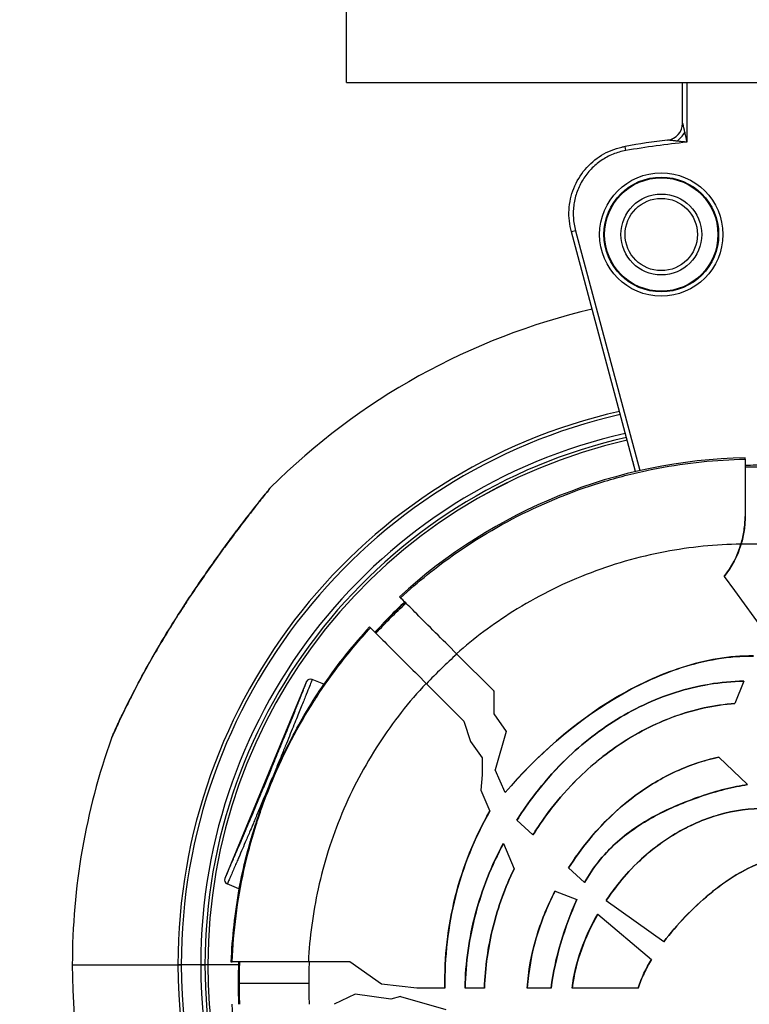
# Model space of a CAD drawing. Units: millimetres. Extents: x 938 to 41578, y 88 to 8494.
# Drawn here: x 3754 to 3840, y 2516 to 2632 of the extents above; entities that cross this region are included whole.
import ezdxf

# ---------------------------------------------------------------- set-up
doc = ezdxf.new("R2010")
doc.units = ezdxf.units.MM
doc.styles.get("Standard").update_dxf_attribs({"font": 'arial.ttf'})
doc.dimstyles.new('ISO-25', dxfattribs={"dimtxt": 2.5, "dimasz": 2.5, "dimexe": 1.25, "dimexo": 0.625, "dimtad": 1, "dimtxsty": 'Standard', "dimcen": 2.5, "dimadec": 0, "dimazin": 0, "dimtfac": 1, "dimtmove": 0, "dimatfit": 3, "dimfxl": 1, "dimarcsym": 0})

# ---------------------------------------------------------------- blocks, each defined once
blk = doc.blocks.new('*D2')
at = {"color": 0, "lineweight": -2, "transparency": 16777216}
for p, q in [((1261.02, 7602.35), (1239.77, 7602.35)), ((1241.02, 7572.35), (1241.02, 118.24)), ((1261.02, 88.24), (1239.77, 88.24))]:
    blk.add_line(p, q, dxfattribs=at)
at = {"color": 0, "transparency": 16777216}
for points in [[(1236.02, 7572.35), (1246.02, 7572.35), (1241.02, 7602.35)], [(1236.02, 118.24), (1246.02, 118.24), (1241.02, 88.24)]]:
    blk.add_solid(points, dxfattribs=at)
at = {"layer": 'Defpoints', "color": 0, "transparency": 16777216}
for p in [(4690.75, 7602.35), (1241.02, 88.24), (10530.74, 88.24)]:
    blk.add_point(p, dxfattribs=at)
at = {"color": 0, "transparency": 16777216, "insert": (1068.91, 3845.29), "char_height": 200, "attachment_point": 5, "rotation": 90}
blk.add_mtext('750', dxfattribs=at)

msp = doc.modelspace()

# ---------------------------------------------------------------- linework, layer by layer
for p, q in [((3792.312, 2624.745), (3792.312, 2724.504)), ((3792.312, 2624.745), (3842.312, 2624.745)), ((3831.824, 2619.948), (3831.824, 2624.745)), ((3832.324, 2624.745), (3832.324, 2617.707)), ((3825.157, 2616.732), (3825.071, 2617.225)), ((3819.234, 2607.309), (3818.751, 2607.179)), ((3819.234, 2607.309), (3826.789, 2579.114)), ((3826.301, 2579.001), (3818.751, 2607.179)), ((3826.087, 2579.799), (3825.974, 2580.224)), ((3839.177, 2580.462), (3839.177, 2580.626)), ((3826.343, 2578.847), (3826.343, 2578.847)), ((3826.83, 2578.959), (3826.83, 2578.959)), ((3839.177, 2573.679), (3839.177, 2573.713)), ((3836.702, 2566.678), (3837.927, 2565.029)), ((3837.927, 2565.029), (3841.341, 2560.333)), ((3798.567, 2564.285), (3798.674, 2564.177)), ((3795.138, 2560.643), (3795.032, 2560.749)), ((3809.621, 2553.231), (3805.259, 2557.593)), ((3787.61, 2554.312), (3778.032, 2531.188)), ((3788.263, 2554.582), (3788.263, 2554.582)), ((3789.64, 2554.012), (3788.263, 2554.582)), ((3801.672, 2554.109), (3806.094, 2549.687)), ((3839.01, 2554.364), (3837.987, 2551.745)), ((3839.01, 2554.364), (3839.013, 2554.372)), ((3809.621, 2553.231), (3809.643, 2553.251)), ((3809.643, 2553.209), (3809.621, 2553.231)), ((3809.643, 2553.251), (3809.643, 2550.514)), ((3837.984, 2551.736), (3837.987, 2551.745)), ((3806.094, 2549.687), (3806.886, 2547.261)), ((3806.094, 2549.687), (3806.117, 2549.664)), ((3806.105, 2549.652), (3806.117, 2549.664)), ((3809.643, 2550.514), (3811.087, 2548.465)), ((3811.087, 2548.465), (3809.814, 2543.946)), ((3806.886, 2547.261), (3808.263, 2545.364)), ((3808.263, 2545.364), (3808.263, 2543.37)), ((3836.098, 2545.432), (3836.091, 2545.439)), ((3836.098, 2545.432), (3839.451, 2542.214)), ((3810.96, 2541.279), (3809.814, 2543.946)), ((3808.263, 2543.37), (3808.125, 2541.562)), ((3808.125, 2541.562), (3809.168, 2539.084)), ((3839.451, 2542.214), (3839.458, 2542.207)), ((3810.963, 2541.271), (3810.96, 2541.279)), ((3809.172, 2539.075), (3809.168, 2539.084)), ((3812.348, 2538.023), (3812.354, 2538.017)), ((3814.23, 2536.294), (3812.354, 2538.017)), ((3814.23, 2536.294), (3814.236, 2536.289)), ((3810.764, 2535.292), (3810.76, 2535.301)), ((3810.764, 2535.292), (3812.015, 2532.318)), ((3812.019, 2532.309), (3812.015, 2532.318)), ((3818.426, 2532.44), (3818.431, 2532.434)), ((3820.301, 2530.717), (3818.431, 2532.434)), ((3778.303, 2530.535), (3778.303, 2530.535)), ((3779.679, 2529.965), (3778.303, 2530.535)), ((3820.307, 2530.712), (3820.301, 2530.717)), ((3816.831, 2529.673), (3816.824, 2529.676)), ((3816.831, 2529.673), (3819.383, 2528.715)), ((3819.39, 2528.712), (3819.383, 2528.715)), ((3822.897, 2528.654), (3822.904, 2528.65)), ((3822.836, 2528.563), (3822.842, 2528.558)), ((3829.605, 2523.73), (3822.842, 2528.558)), ((3821.857, 2526.982), (3821.85, 2526.987)), ((3821.857, 2526.982), (3828.16, 2521.655)), ((3829.605, 2523.73), (3829.611, 2523.726)), ((3760.083, 2521.043), (3772.505, 2521.043)), ((3760.083, 2521.043), (3772.505, 2521.043)), ((3772.505, 2521.043), (3772.893, 2521.043)), ((3772.893, 2521.043), (3772.505, 2521.043)), ((3775.182, 2521.043), (3772.893, 2521.043)), ((3775.182, 2521.043), (3772.893, 2521.043)), ((3775.182, 2521.043), (3775.681, 2521.043)), ((3775.681, 2521.043), (3775.182, 2521.043)), ((3776.022, 2521.043), (3775.681, 2521.043)), ((3776.022, 2521.043), (3775.681, 2521.043)), ((3776.022, 2521.043), (3776.022, 2521.043)), ((3779.616, 2521.043), (3776.022, 2521.043)), ((3776.022, 2521.043), (3776.022, 2521.043)), ((3779.616, 2521.043), (3776.022, 2521.043)), ((3778.728, 2521.389), (3778.874, 2521.389)), ((3792.69, 2521.389), (3787.838, 2521.389)), ((3796.426, 2518.77), (3792.69, 2521.389)), ((3828.166, 2521.65), (3828.16, 2521.655)), ((3779.723, 2518.889), (3787.872, 2518.889)), ((3800.586, 2518.305), (3796.426, 2518.77)), ((3803.883, 2518.305), (3800.586, 2518.305)), ((3803.883, 2518.305), (3803.89, 2518.305)), ((3806.249, 2518.305), (3806.257, 2518.305)), ((3808.535, 2518.305), (3806.257, 2518.305)), ((3808.535, 2518.305), (3808.542, 2518.305)), ((3813.562, 2518.305), (3813.57, 2518.305)), ((3816.374, 2518.305), (3813.57, 2518.305)), ((3816.374, 2518.305), (3816.382, 2518.305)), ((3818.838, 2518.305), (3818.846, 2518.305)), ((3826.609, 2518.305), (3818.846, 2518.305)), ((3826.609, 2518.305), (3826.617, 2518.305)), ((3793.317, 2517.578), (3790.871, 2516.389)), ((3797.543, 2517.007), (3793.317, 2517.578)), ((3798.673, 2517.298), (3797.543, 2517.007)), ((3798.673, 2517.298), (3803.997, 2515.772))]:
    msp.add_line(p, q)
for radius in [7.246, 6.746, 6.663, 4.75, 4.25]:
    msp.add_circle((3829.324, 2606.868), radius)
for centre, radius, start, end in [((3829.824, 2619.948), 2, 276.91957, 0), ((3841.824, 2521.068), 97.605, 96.91957, 99.88349), ((3841.824, 2521.068), 97.105, 95.61435, 99.88349), ((3839.204, 2521.043), 79.122, 103.16229, 134.85339), ((3839.204, 2521.043), 66.699, 102.81986, 180), ((3839.204, 2521.043), 66.312, 102.80712, 180), ((3839.204, 2521.043), 64.023, 102.72868, 180), ((3839.204, 2521.043), 63.523, 102.71081, 180), ((3839.204, 2521.043), 63.183, 102.69847, 180), ((3839.204, 2521.043), 63.182, 102.69844, 180), ((3840.427, 2518.889), 61.75, 91.15991, 132.6797), ((3840.427, 2518.889), 60.85, 88.82293, 91.17707), ((3839.204, 2521.043), 58.499, 133.19602, 138.09502), ((3840.427, 2518.889), 60.85, 132.64536, 137.35464), ((3840.427, 2518.889), 61.75, 137.3203, 145.33332), ((3839.204, 2521.043), 79.122, 160.33716, 180), ((3840.427, 2518.889), 61.75, 169.66684, 177.6797), ((3839.204, 2521.043), 79.122, 180, 314.85347), ((3839.204, 2521.043), 66.699, 180, 276.46708), ((3839.204, 2521.043), 66.312, 180, 276.37095), ((3839.204, 2521.043), 64.023, 180, 275.77762), ((3839.204, 2521.043), 63.523, 180, 256.08222), ((3839.204, 2521.043), 63.183, 180, 245.83967), ((3839.204, 2521.043), 63.182, 180, 245.82048), ((3840.427, 2518.889), 60.85, 177.64536, 182.35464)]:
    msp.add_arc(centre, radius, start, end)
for centre, major_axis, ratio, start_param, end_param in [((3831.07, 2618.838), (1.335, 1.49), 0.3965917, -1.9122379, -1.2293548), ((3783.568, 2576.55), (-0.389, 0.314), 0.9518514, -0.1110121, 0.0000001), ((3827.927, 2573.69), (7.265, 8.623), 0.9961897, -1.5449827, -1.1626371), ((3839.457, 2518.319), (0, 52.155), 0.9945219, -0.0428154, 0.0145104), ((3839.266, 2518.68), (0, -51.74), 0.9945219, -2.4207326, -2.3237755), ((3788.072, 2554.12), (0.183, 0.465), 0.9999814, -0.017075, 1.5537136), ((3778.494, 2530.997), (-0.252, -0.432), 0.9999811, -1.4344964, 0.1361871), ((3838.894, 2518.889), (0, -51.304), 0.9945219, -1.6195452, -1.5707964), ((3838.894, 2518.889), (0, -51.304), 0.9945219, -1.5707962, -1.5220474)]:
    msp.add_ellipse(centre, major_axis=major_axis, ratio=ratio, start_param=start_param, end_param=end_param)
at = {"extrusion": (0, 0, -1)}
for centre, major_axis, ratio, start_param, end_param in [((3840.409, 2518.4), (-0.007, 61.175), 0.9960326, -0.020095, 0.0209373), ((3827.927, 2573.658), (-7.265, -8.623), 0.9961897, -1.981851, -1.5983832), ((3840.25, 2518.707), (-0.002, 60.823), 0.9960323, -0.8243459, -0.7419525), ((3839.932, 2518.889), (0, 60.449), 0.9960317, -1.570795, -1.5294257), ((3839.932, 2518.889), (0, 60.449), 0.9960317, -1.6121669, -1.5707976)]:
    msp.add_ellipse(centre, major_axis=major_axis, ratio=ratio, start_param=start_param, end_param=end_param, dxfattribs=at)
for points, knots in [([(3831.824, 2619.948), (3831.824, 2619.948), (3831.825, 2619.945), (3831.826, 2619.941), (3831.827, 2619.936), (3831.829, 2619.928), (3831.831, 2619.919), (3831.833, 2619.911), (3831.835, 2619.901), (3831.838, 2619.888), (3831.839, 2619.882), (3831.841, 2619.876), (3831.842, 2619.869), (3831.844, 2619.862), (3831.846, 2619.852), (3831.847, 2619.846), (3831.853, 2619.821), (3831.86, 2619.791), (3831.868, 2619.756), (3831.872, 2619.738), (3831.876, 2619.72), (3831.88, 2619.7), (3831.883, 2619.69), (3831.885, 2619.68), (3831.887, 2619.669), (3831.888, 2619.664), (3831.89, 2619.659), (3831.891, 2619.653), (3831.892, 2619.648), (3831.894, 2619.64), (3831.895, 2619.637), (3831.906, 2619.588), (3831.918, 2619.533), (3831.932, 2619.472), (3831.938, 2619.441), (3831.946, 2619.409), (3831.953, 2619.376), (3831.957, 2619.359), (3831.961, 2619.341), (3831.965, 2619.324), (3831.967, 2619.315), (3831.969, 2619.306), (3831.971, 2619.297), (3831.972, 2619.293), (3831.973, 2619.288), (3831.974, 2619.284), (3831.974, 2619.281), (3831.975, 2619.279), (3831.975, 2619.277), (3831.976, 2619.274), (3831.977, 2619.271), (3831.977, 2619.27), (3832.005, 2619.147), (3832.037, 2619.003), (3832.074, 2618.838)], [0, 0, 0, 0, 0.03125, 0.03125, 0.03125, 0.0625, 0.0625, 0.0625, 0.09375, 0.09375, 0.09375, 0.109375, 0.109375, 0.109375, 0.125, 0.125, 0.125, 0.1875, 0.1875, 0.1875, 0.21875, 0.21875, 0.21875, 0.234375, 0.234375, 0.234375, 0.2421875, 0.2421875, 0.2421875, 0.25, 0.25, 0.25, 0.375, 0.375, 0.375, 0.4375, 0.4375, 0.4375, 0.46875, 0.46875, 0.46875, 0.484375, 0.484375, 0.484375, 0.4921875, 0.4921875, 0.4921875, 0.4960938, 0.4960938, 0.4960938, 0.5, 0.5, 0.5, 1, 1, 1, 1]), ([(3831.18, 2617.84), (3831.114, 2617.848), (3831.052, 2617.855), (3830.992, 2617.862), (3830.976, 2617.863), (3830.96, 2617.865), (3830.945, 2617.867), (3830.908, 2617.871), (3830.873, 2617.875), (3830.839, 2617.879), (3830.822, 2617.88), (3830.806, 2617.882), (3830.789, 2617.884), (3830.781, 2617.885), (3830.773, 2617.886), (3830.765, 2617.887), (3830.761, 2617.887), (3830.757, 2617.888), (3830.753, 2617.888), (3830.75, 2617.888), (3830.747, 2617.889), (3830.744, 2617.889), (3830.717, 2617.892), (3830.64, 2617.9), (3830.574, 2617.908), (3830.561, 2617.909), (3830.549, 2617.91), (3830.538, 2617.912), (3830.507, 2617.915), (3830.478, 2617.918), (3830.451, 2617.921), (3830.437, 2617.923), (3830.423, 2617.924), (3830.41, 2617.925), (3830.404, 2617.926), (3830.397, 2617.927), (3830.391, 2617.928), (3830.388, 2617.928), (3830.385, 2617.928), (3830.382, 2617.929), (3830.38, 2617.929), (3830.378, 2617.929), (3830.377, 2617.929), (3830.375, 2617.929), (3830.375, 2617.929), (3830.372, 2617.93), (3830.329, 2617.934), (3830.289, 2617.938), (3830.255, 2617.942), (3830.229, 2617.945), (3830.206, 2617.947), (3830.185, 2617.95), (3830.178, 2617.95), (3830.173, 2617.951), (3830.165, 2617.952), (3830.15, 2617.953), (3830.136, 2617.955), (3830.124, 2617.956), (3830.112, 2617.957), (3830.103, 2617.958), (3830.093, 2617.959), (3830.075, 2617.961), (3830.065, 2617.962), (3830.065, 2617.962)], [0, 0, 0, 0, 0.1970288, 0.1970288, 0.1970288, 0.25, 0.25, 0.25, 0.375, 0.375, 0.375, 0.4375, 0.4375, 0.4375, 0.46875, 0.46875, 0.46875, 0.484375, 0.484375, 0.484375, 0.4960937, 0.4960937, 0.4960937, 0.6035833, 0.6035833, 0.6035833, 0.625, 0.625, 0.625, 0.6875, 0.6875, 0.6875, 0.71875, 0.71875, 0.71875, 0.734375, 0.734375, 0.734375, 0.7421875, 0.7421875, 0.7421875, 0.7460938, 0.7460938, 0.7460938, 0.75, 0.75, 0.75, 0.8125, 0.8125, 0.8125, 0.859375, 0.859375, 0.859375, 0.875, 0.875, 0.875, 0.90625, 0.90625, 0.90625, 0.9375, 0.9375, 0.9375, 1, 1, 1, 1]), ([(3832.324, 2617.707), (3832.228, 2617.719), (3832.133, 2617.73), (3832.038, 2617.742), (3831.942, 2617.753), (3831.847, 2617.764), (3831.751, 2617.775), (3831.747, 2617.776), (3831.742, 2617.776), (3831.738, 2617.777), (3831.551, 2617.798), (3831.365, 2617.82), (3831.18, 2617.84)], [0.0012587621, 0.0012587621, 0.0012587621, 0.0012587621, 0.0015515647, 0.0015515647, 0.0015515647, 0.0018443673, 0.0018443673, 0.0018443673, 0.0018578678, 0.0018578678, 0.0018578678, 0.0024299725, 0.0024299725, 0.0024299725, 0.0024299725]), ([(3832.074, 2618.838), (3832.115, 2618.654), (3832.156, 2618.47), (3832.197, 2618.286), (3832.197, 2618.282), (3832.198, 2618.278), (3832.199, 2618.274), (3832.22, 2618.18), (3832.241, 2618.085), (3832.262, 2617.991), (3832.283, 2617.896), (3832.303, 2617.803), (3832.324, 2617.707)], [0.0012842377, 0.0012842377, 0.0012842377, 0.0012842377, 0.0018606822, 0.0018606822, 0.0018606822, 0.0018728231, 0.0018728231, 0.0018728231, 0.0021671157, 0.0021671157, 0.0021671157, 0.0024614084, 0.0024614084, 0.0024614084, 0.0024614084]), ([(3818.751, 2607.179), (3818.527, 2608.016), (3818.436, 2608.899), (3818.534, 2610.624), (3818.724, 2611.488), (3819.357, 2613.09), (3819.807, 2613.848), (3820.91, 2615.162), (3821.574, 2615.735), (3823.03, 2616.625), (3823.838, 2616.954), (3824.801, 2617.174), (3824.936, 2617.201), (3825.071, 2617.225)], [0, 0, 0, 0, 2.5977472, 2.5977472, 5.1846562, 5.1846562, 7.7643027, 7.7643027, 10.3302751, 10.3302751, 12.8820387, 12.8820387, 13.2936646, 13.2936646, 13.2936646, 13.2936646]), ([(3825.157, 2616.732), (3824.638, 2616.642), (3824.137, 2616.498), (3823.653, 2616.303), (3823.412, 2616.205), (3823.173, 2616.093), (3822.942, 2615.97), (3822.71, 2615.846), (3822.487, 2615.711), (3822.272, 2615.565), (3821.842, 2615.274), (3821.444, 2614.939), (3821.08, 2614.56), (3820.715, 2614.181), (3820.396, 2613.769), (3820.121, 2613.328), (3819.984, 2613.108), (3819.858, 2612.88), (3819.743, 2612.645), (3819.628, 2612.41), (3819.525, 2612.167), (3819.435, 2611.922), (3819.256, 2611.432), (3819.129, 2610.929), (3819.053, 2610.413), (3819.015, 2610.155), (3818.99, 2609.892), (3818.979, 2609.63), (3818.968, 2609.369), (3818.97, 2609.108), (3818.985, 2608.849), (3819.016, 2608.331), (3819.098, 2607.817), (3819.234, 2607.309)], [0, 0, 0, 0, 0.001562048, 0.001562048, 0.001562048, 0.002343072, 0.002343072, 0.002343072, 0.003124096, 0.003124096, 0.003124096, 0.004686144, 0.004686144, 0.004686144, 0.006248192, 0.006248192, 0.006248192, 0.007029216, 0.007029216, 0.007029216, 0.00781024, 0.00781024, 0.00781024, 0.009372288, 0.009372288, 0.009372288, 0.010153312, 0.010153312, 0.010153312, 0.010934336, 0.010934336, 0.010934336, 0.012496384, 0.012496384, 0.012496384, 0.012496384]), ([(3798.674, 2564.177), (3800.719, 2566.061), (3802.889, 2567.806), (3805.189, 2569.41), (3805.955, 2569.944), (3806.738, 2570.464), (3807.531, 2570.964), (3807.555, 2570.98), (3807.58, 2570.995), (3807.605, 2571.011), (3810.754, 2572.993), (3814.035, 2574.663), (3817.444, 2576.033), (3817.59, 2576.091), (3817.736, 2576.15), (3817.883, 2576.207), (3819.46, 2576.827), (3821.064, 2577.382), (3822.696, 2577.872), (3823.588, 2578.14), (3824.488, 2578.388), (3825.397, 2578.617), (3826.306, 2578.845), (3827.221, 2579.053), (3828.135, 2579.239), (3828.406, 2579.294), (3828.678, 2579.348), (3828.949, 2579.399), (3832.339, 2580.041), (3835.749, 2580.393), (3839.177, 2580.462)], [0.050690464, 0.050690464, 0.050690464, 0.050690464, 0.059051176, 0.059051176, 0.059051176, 0.06183808, 0.06183808, 0.06183808, 0.061924726, 0.061924726, 0.061924726, 0.072985697, 0.072985697, 0.072985697, 0.073459527, 0.073459527, 0.073459527, 0.078559505, 0.078559505, 0.078559505, 0.081346409, 0.081346409, 0.081346409, 0.084133313, 0.084133313, 0.084133313, 0.084959702, 0.084959702, 0.084959702, 0.095280929, 0.095280929, 0.095280929, 0.095280929]), ([(3839.177, 2580.462), (3839.177, 2580.459), (3839.177, 2580.308), (3839.177, 2579.7), (3839.177, 2579.223), (3839.177, 2577.994), (3839.177, 2577.256), (3839.177, 2575.592), (3839.177, 2574.681), (3839.177, 2573.713)], [0, 0, 0, 0, 0.2982093, 0.2982093, 0.6198945, 0.6198945, 0.9344179, 0.9344179, 1.2417138, 1.2417138, 1.2417138, 1.2417138]), ([(3783.214, 2576.903), (3783.127, 2576.794), (3783.01, 2576.649), (3782.872, 2576.478), (3782.735, 2576.306), (3782.576, 2576.108), (3782.4, 2575.886), (3782.223, 2575.664), (3782.029, 2575.418), (3781.825, 2575.16), (3781.621, 2574.901), (3781.407, 2574.627), (3781.184, 2574.341), (3780.738, 2573.768), (3780.254, 2573.141), (3779.762, 2572.492), (3779.27, 2571.844), (3778.766, 2571.171), (3778.254, 2570.475), (3777.998, 2570.128), (3777.739, 2569.774), (3777.482, 2569.419), (3777.225, 2569.064), (3776.968, 2568.707), (3776.712, 2568.348), (3776.201, 2567.63), (3775.693, 2566.904), (3775.189, 2566.17), (3774.685, 2565.437), (3774.185, 2564.695), (3773.69, 2563.945), (3773.443, 2563.571), (3773.196, 2563.193), (3772.952, 2562.816), (3772.709, 2562.438), (3772.468, 2562.062), (3772.23, 2561.685), (3771.279, 2560.18), (3770.375, 2558.682), (3769.52, 2557.19), (3769.093, 2556.444), (3768.678, 2555.699), (3768.275, 2554.958), (3768.074, 2554.587), (3767.876, 2554.218), (3767.684, 2553.853), (3767.492, 2553.488), (3767.304, 2553.128), (3767.122, 2552.772), (3766.758, 2552.06), (3766.413, 2551.366), (3766.093, 2550.702), (3765.933, 2550.371), (3765.779, 2550.046), (3765.635, 2549.739), (3765.492, 2549.433), (3765.358, 2549.143), (3765.237, 2548.876), (3765.115, 2548.61), (3765.006, 2548.366), (3764.919, 2548.17), (3764.875, 2548.072), (3764.836, 2547.985), (3764.804, 2547.912), (3764.772, 2547.839), (3764.746, 2547.779), (3764.728, 2547.738), (3764.71, 2547.697), (3764.699, 2547.673), (3764.697, 2547.668), (3764.696, 2547.667), (3764.696, 2547.666), (3764.696, 2547.666)], [0.044401727, 0.044401727, 0.044401727, 0.044401727, 0.045771335, 0.045771335, 0.045771335, 0.047140943, 0.047140943, 0.047140943, 0.048510551, 0.048510551, 0.048510551, 0.04988016, 0.04988016, 0.04988016, 0.052619376, 0.052619376, 0.052619376, 0.055358592, 0.055358592, 0.055358592, 0.0567282, 0.0567282, 0.0567282, 0.058097808, 0.058097808, 0.058097808, 0.060837024, 0.060837024, 0.060837024, 0.063576241, 0.063576241, 0.063576241, 0.064945849, 0.064945849, 0.064945849, 0.066315457, 0.066315457, 0.066315457, 0.071793889, 0.071793889, 0.071793889, 0.074533105, 0.074533105, 0.074533105, 0.075902714, 0.075902714, 0.075902714, 0.077272322, 0.077272322, 0.077272322, 0.080011538, 0.080011538, 0.080011538, 0.081381146, 0.081381146, 0.081381146, 0.082750754, 0.082750754, 0.082750754, 0.084120362, 0.084120362, 0.084120362, 0.084805166, 0.084805166, 0.084805166, 0.08548997, 0.08548997, 0.08548997, 0.086174774, 0.086174774, 0.086174774, 0.086276076, 0.086276076, 0.086276076, 0.086276076]), ([(3764.709, 2547.699), (3764.709, 2547.699), (3764.709, 2547.699), (3764.709, 2547.699), (3764.709, 2547.699), (3764.711, 2547.702), (3764.712, 2547.706), (3764.723, 2547.73), (3764.738, 2547.765), (3764.803, 2547.914), (3764.874, 2548.074), (3765.067, 2548.506), (3765.197, 2548.796), (3765.556, 2549.578), (3765.803, 2550.107), (3766.423, 2551.395), (3766.813, 2552.181), (3767.753, 2554.008), (3768.32, 2555.066), (3769.628, 2557.408), (3770.384, 2558.703), (3772.034, 2561.408), (3772.939, 2562.827), (3774.8, 2565.633), (3775.766, 2567.033), (3777.632, 2569.65), (3778.544, 2570.889), (3780.177, 2573.052), (3780.922, 2574.016), (3782.1, 2575.517), (3782.578, 2576.117), (3783.013, 2576.658), (3783.106, 2576.774), (3783.178, 2576.864)], [1.3784165, 1.3784165, 1.3784165, 1.3784165, 1.3896938, 1.3896938, 1.4616376, 1.4616376, 1.6775424, 1.6775424, 2.3271862, 2.3271862, 3.6122214, 3.6122214, 5.1452788, 5.1452788, 7.3980555, 7.3980555, 10.410101, 10.410101, 14.2558183, 14.2558183, 18.8574867, 18.8574867, 23.8933648, 23.8933648, 28.9625869, 28.9625869, 33.6848766, 33.6848766, 37.798545, 37.798545, 41.1773433, 41.1773433, 42.3062899, 42.3062899, 42.3062899, 42.3062899]), ([(3783.178, 2576.864), (3783.238, 2576.938), (3783.285, 2576.996), (3783.332, 2577.054), (3783.344, 2577.069), (3783.356, 2577.084), (3783.359, 2577.088), (3783.362, 2577.091), (3783.363, 2577.092), (3783.363, 2577.093), (3783.364, 2577.093), (3783.364, 2577.093), (3783.364, 2577.094), (3783.364, 2577.094), (3783.364, 2577.094), (3783.364, 2577.094), (3783.364, 2577.094), (3783.364, 2577.094), (3783.364, 2577.094), (3783.364, 2577.094), (3783.365, 2577.094), (3783.365, 2577.095), (3783.365, 2577.095), (3783.365, 2577.095), (3783.365, 2577.095), (3783.366, 2577.097), (3783.367, 2577.097), (3783.378, 2577.11), (3783.389, 2577.122), (3783.4, 2577.134)], [0, 0, 0, 0, 0.9368732, 0.9368732, 1.411587, 1.411587, 1.6481719, 1.6481719, 1.7655556, 1.7655556, 1.8237349, 1.8237349, 1.8525789, 1.8525789, 1.8669445, 1.8669445, 1.8743726, 1.8743726, 1.8769355, 1.8769355, 1.8786559, 1.8786559, 1.8795076, 1.8795076, 1.8807576, 1.8807576, 1.8838186, 1.8838186, 1.9319266, 1.9319266, 1.9319266, 1.9319266]), ([(3783.178, 2576.864), (3783.232, 2576.931), (3783.276, 2576.984), (3783.326, 2577.046), (3783.34, 2577.064), (3783.354, 2577.082), (3783.358, 2577.086), (3783.362, 2577.091), (3783.362, 2577.092), (3783.363, 2577.093), (3783.364, 2577.093), (3783.364, 2577.093), (3783.364, 2577.093), (3783.364, 2577.093), (3783.364, 2577.093), (3783.364, 2577.093)], [39.0358929, 39.0358929, 39.0358929, 39.0358929, 39.8782895, 39.8782895, 40.4001895, 40.4001895, 40.6606117, 40.6606117, 40.7898641, 40.7898641, 40.8539115, 40.8539115, 40.8856296, 40.8856296, 40.8905347, 40.8905347, 40.8905347, 40.8905347]), ([(3783.4, 2577.134), (3783.4, 2577.134), (3783.395, 2577.127), (3783.385, 2577.115), (3783.372, 2577.099), (3783.351, 2577.073), (3783.323, 2577.038), (3783.294, 2577.002), (3783.257, 2576.957), (3783.214, 2576.903)], [0.0424840595, 0.0424840595, 0.0424840595, 0.0424840595, 0.0430315957, 0.0430315957, 0.0430315957, 0.0437166614, 0.0437166614, 0.0437166614, 0.0444017272, 0.0444017272, 0.0444017272, 0.0444017272]), ([(3778.05, 2570.209), (3778.395, 2570.679), (3778.737, 2571.14), (3779.512, 2572.174), (3779.945, 2572.743), (3780.361, 2573.285)], [27.9894745, 27.9894745, 27.9894745, 27.9894745, 29.8007485, 29.8007485, 32.1404783, 32.1404783, 32.1404783, 32.1404783]), ([(3838.695, 2570.47), (3838.856, 2571.004), (3838.977, 2571.545), (3839.139, 2572.64), (3839.177, 2573.182), (3839.177, 2573.713)], [0.000001, 0.000001, 0.000001, 0.000001, 0.16720817, 0.16720817, 0.33557767, 0.33557767, 0.33557767, 0.33557767]), ([(3839.177, 2573.679), (3839.177, 2573.431), (3839.169, 2573.179), (3839.132, 2572.646), (3839.103, 2572.366), (3838.983, 2571.542), (3838.864, 2571.002), (3838.705, 2570.469)], [-0.33289007, -0.33289007, -0.33289007, -0.33289007, -0.25328879, -0.25328879, -0.16681389, -0.16681389, -0.00000003, -0.00000003, -0.00000003, -0.00000003]), ([(3838.695, 2570.47), (3835.74, 2570.432), (3832.741, 2570.137), (3829.768, 2569.574), (3826.62, 2568.979), (3823.503, 2568.082), (3820.498, 2566.902), (3817.491, 2565.72), (3814.597, 2564.254), (3811.888, 2562.549), (3809.527, 2561.063), (3807.306, 2559.396), (3805.259, 2557.593)], [4.72533738, 4.72533738, 4.72533738, 4.72533738, 4.90088336, 4.90088336, 4.90088336, 5.08671312, 5.08671312, 5.08671312, 5.27265755, 5.27265755, 5.27265755, 5.43469461, 5.43469461, 5.43469461, 5.43469461]), ([(3805.259, 2557.593), (3804.403, 2558.449), (3803.566, 2559.286), (3801.957, 2560.895), (3801.209, 2561.642), (3799.961, 2562.891), (3799.472, 2563.38), (3798.837, 2564.015), (3798.677, 2564.174), (3798.674, 2564.177)], [0.000001, 0.000001, 0.000001, 0.000001, 0.3641522, 0.3641522, 0.7527509, 0.7527509, 1.1412068, 1.1412068, 1.506163, 1.506163, 1.506163, 1.506163]), ([(3778.874, 2521.389), (3779.021, 2525.015), (3779.485, 2528.588), (3780.259, 2532.109), (3780.645, 2533.869), (3781.111, 2535.617), (3781.655, 2537.35), (3781.928, 2538.217), (3782.221, 2539.083), (3782.532, 2539.938), (3782.843, 2540.793), (3783.171, 2541.638), (3783.518, 2542.474), (3783.546, 2542.541), (3783.574, 2542.608), (3783.602, 2542.675), (3784.971, 2545.944), (3786.607, 2549.067), (3788.51, 2552.045), (3788.6, 2552.186), (3788.69, 2552.326), (3788.781, 2552.466), (3789.674, 2553.839), (3790.624, 2555.18), (3791.633, 2556.489), (3792.745, 2557.931), (3793.916, 2559.317), (3795.138, 2560.643)], [0.002474054, 0.002474054, 0.002474054, 0.002474054, 0.013276424, 0.013276424, 0.013276424, 0.01867761, 0.01867761, 0.01867761, 0.021378203, 0.021378203, 0.021378203, 0.024078795, 0.024078795, 0.024078795, 0.024295842, 0.024295842, 0.024295842, 0.034881166, 0.034881166, 0.034881166, 0.035380978, 0.035380978, 0.035380978, 0.040282352, 0.040282352, 0.040282352, 0.045683537, 0.045683537, 0.045683537, 0.045683537]), ([(3795.138, 2560.643), (3795.141, 2560.64), (3795.299, 2560.482), (3795.929, 2559.852), (3796.413, 2559.368), (3797.649, 2558.132), (3798.39, 2557.391), (3799.986, 2555.795), (3800.82, 2554.961), (3801.672, 2554.109)], [0, 0, 0, 0, 0.3632226, 0.3632226, 0.7483967, 0.7483967, 1.1334582, 1.1334582, 1.4960256, 1.4960256, 1.4960256, 1.4960256]), ([(3840.167, 2557.327), (3837.32, 2557.371), (3834.475, 2556.851), (3829.046, 2555.108), (3826.392, 2553.863), (3819.011, 2549.475), (3814.73, 2545.599), (3810.96, 2541.279)], [-3.4482991, -3.4482991, -3.4482991, -3.4482991, -2.586828, -2.586828, -1.7241165, -1.7241165, -0.000001, -0.000001, -0.000001, -0.000001]), ([(3810.963, 2541.271), (3814.713, 2545.568), (3818.969, 2549.427), (3826.327, 2553.822), (3828.992, 2555.078), (3834.444, 2556.837), (3837.303, 2557.363), (3840.164, 2557.319)], [0.000001, 0.000001, 0.000001, 0.000001, 1.7149219, 1.7149219, 2.5821878, 2.5821878, 3.4483684, 3.4483684, 3.4483684, 3.4483684]), ([(3778.032, 2531.188), (3778.032, 2531.188), (3778.033, 2531.189), (3778.033, 2531.189), (3778.035, 2531.193), (3778.04, 2531.203), (3778.048, 2531.219), (3778.053, 2531.23), (3778.059, 2531.244), (3778.067, 2531.261), (3778.08, 2531.289), (3778.095, 2531.324), (3778.112, 2531.364), (3778.122, 2531.386), (3778.133, 2531.41), (3778.144, 2531.435), (3778.159, 2531.47), (3778.175, 2531.507), (3778.192, 2531.546), (3778.197, 2531.558), (3778.202, 2531.57), (3778.207, 2531.582), (3778.215, 2531.6), (3778.223, 2531.618), (3778.231, 2531.637), (3778.259, 2531.702), (3778.289, 2531.771), (3778.32, 2531.843), (3778.333, 2531.873), (3778.347, 2531.905), (3778.36, 2531.936), (3778.38, 2531.983), (3778.4, 2532.03), (3778.421, 2532.078), (3778.47, 2532.191), (3778.52, 2532.308), (3778.57, 2532.426), (3778.657, 2532.628), (3778.745, 2532.834), (3778.832, 2533.037), (3778.845, 2533.066), (3778.857, 2533.096), (3778.87, 2533.125), (3778.944, 2533.297), (3779.016, 2533.466), (3779.087, 2533.63), (3779.098, 2533.655), (3779.109, 2533.681), (3779.119, 2533.706), (3779.19, 2533.87), (3779.258, 2534.027), (3779.324, 2534.18), (3779.333, 2534.202), (3779.342, 2534.223), (3779.351, 2534.244), (3779.493, 2534.572), (3779.626, 2534.879), (3779.758, 2535.184), (3779.765, 2535.201), (3779.772, 2535.217), (3779.779, 2535.233), (3779.912, 2535.542), (3780.046, 2535.851), (3780.191, 2536.187), (3780.197, 2536.201), (3780.203, 2536.215), (3780.209, 2536.228), (3780.28, 2536.393), (3780.354, 2536.565), (3780.434, 2536.752), (3780.44, 2536.765), (3780.445, 2536.778), (3780.451, 2536.792), (3780.533, 2536.983), (3780.62, 2537.187), (3780.719, 2537.42), (3780.725, 2537.433), (3780.731, 2537.447), (3780.736, 2537.46), (3780.784, 2537.573), (3780.835, 2537.692), (3780.889, 2537.82), (3780.895, 2537.834), (3780.901, 2537.848), (3780.907, 2537.862), (3780.963, 2537.993), (3781.022, 2538.134), (3781.087, 2538.288), (3781.093, 2538.302), (3781.099, 2538.317), (3781.105, 2538.332), (3781.136, 2538.404), (3781.167, 2538.479), (3781.201, 2538.559), (3781.207, 2538.574), (3781.214, 2538.59), (3781.22, 2538.605), (3781.255, 2538.687), (3781.29, 2538.773), (3781.328, 2538.862), (3781.334, 2538.878), (3781.341, 2538.894), (3781.348, 2538.91), (3781.353, 2538.923), (3781.359, 2538.937), (3781.365, 2538.95), (3781.398, 2539.03), (3781.432, 2539.112), (3781.468, 2539.197), (3781.517, 2539.314), (3781.568, 2539.437), (3781.619, 2539.56), (3781.626, 2539.575), (3781.632, 2539.591), (3781.639, 2539.607), (3781.735, 2539.838), (3781.832, 2540.072), (3781.931, 2540.309), (3781.936, 2540.322), (3781.942, 2540.336), (3781.947, 2540.349), (3782.047, 2540.589), (3782.148, 2540.832), (3782.249, 2541.077), (3782.254, 2541.087), (3782.258, 2541.098), (3782.262, 2541.108), (3782.365, 2541.356), (3782.47, 2541.608), (3782.573, 2541.859), (3782.577, 2541.866), (3782.58, 2541.874), (3782.583, 2541.882), (3782.688, 2542.135), (3782.792, 2542.387), (3782.895, 2542.637), (3782.897, 2542.642), (3782.899, 2542.646), (3782.901, 2542.651), (3783.006, 2542.904), (3783.109, 2543.154), (3783.212, 2543.403), (3783.316, 2543.656), (3783.419, 2543.905), (3783.518, 2544.147), (3783.519, 2544.148), (3783.519, 2544.149), (3783.52, 2544.15), (3783.717, 2544.629), (3783.904, 2545.085), (3784.084, 2545.523), (3784.087, 2545.529), (3784.089, 2545.535), (3784.092, 2545.541), (3784.269, 2545.973), (3784.44, 2546.39), (3784.6, 2546.782), (3784.605, 2546.792), (3784.609, 2546.802), (3784.613, 2546.812), (3784.771, 2547.199), (3784.92, 2547.564), (3785.062, 2547.913), (3785.068, 2547.926), (3785.073, 2547.939), (3785.078, 2547.952), (3785.218, 2548.295), (3785.352, 2548.623), (3785.479, 2548.934), (3785.485, 2548.95), (3785.491, 2548.965), (3785.497, 2548.981), (3785.622, 2549.288), (3785.739, 2549.576), (3785.85, 2549.85), (3785.857, 2549.868), (3785.864, 2549.885), (3785.871, 2549.902), (3786.096, 2550.457), (3786.296, 2550.952), (3786.475, 2551.398), (3786.483, 2551.417), (3786.49, 2551.436), (3786.498, 2551.454), (3786.582, 2551.663), (3786.661, 2551.861), (3786.736, 2552.048), (3786.744, 2552.067), (3786.751, 2552.086), (3786.759, 2552.105), (3786.832, 2552.287), (3786.9, 2552.46), (3786.964, 2552.62), (3786.972, 2552.639), (3786.979, 2552.658), (3786.986, 2552.676), (3787.118, 2553.006), (3787.228, 2553.287), (3787.319, 2553.521), (3787.326, 2553.537), (3787.332, 2553.553), (3787.338, 2553.569), (3787.425, 2553.793), (3787.493, 2553.97), (3787.54, 2554.096), (3787.544, 2554.107), (3787.548, 2554.118), (3787.551, 2554.128), (3787.575, 2554.192), (3787.592, 2554.241), (3787.601, 2554.272), (3787.609, 2554.297), (3787.612, 2554.311), (3787.61, 2554.312)], [0, 0, 0, 0, 0.000102454, 0.000102454, 0.000102454, 0.000529535, 0.000529535, 0.000529535, 0.000845015, 0.000845015, 0.000845015, 0.001384592, 0.001384592, 0.001384592, 0.00169003, 0.00169003, 0.00169003, 0.002112538, 0.002112538, 0.002112538, 0.00223947, 0.00223947, 0.00223947, 0.002429418, 0.002429418, 0.002429418, 0.003094051, 0.003094051, 0.003094051, 0.00338006, 0.00338006, 0.00338006, 0.003802568, 0.003802568, 0.003802568, 0.004803307, 0.004803307, 0.004803307, 0.006512684, 0.006512684, 0.006512684, 0.00676012, 0.00676012, 0.00676012, 0.008222049, 0.008222049, 0.008222049, 0.00845015, 0.00845015, 0.00845015, 0.009931413, 0.009931413, 0.009931413, 0.01014018, 0.01014018, 0.01014018, 0.013350142, 0.013350142, 0.013350142, 0.01352024, 0.01352024, 0.01352024, 0.01676887, 0.01676887, 0.01676887, 0.0169003, 0.0169003, 0.0169003, 0.018478235, 0.018478235, 0.018478235, 0.01859033, 0.01859033, 0.01859033, 0.020187576, 0.020187576, 0.020187576, 0.02028036, 0.02028036, 0.02028036, 0.021042287, 0.021042287, 0.021042287, 0.021125375, 0.021125375, 0.021125375, 0.021896964, 0.021896964, 0.021896964, 0.02197039, 0.02197039, 0.02197039, 0.022324056, 0.022324056, 0.022324056, 0.022392898, 0.022392898, 0.022392898, 0.022751652, 0.022751652, 0.022751652, 0.022815405, 0.022815405, 0.022815405, 0.022868219, 0.022868219, 0.022868219, 0.02317883, 0.02317883, 0.02317883, 0.023606323, 0.023606323, 0.023606323, 0.02366042, 0.02366042, 0.02366042, 0.02446101, 0.02446101, 0.02446101, 0.024505435, 0.024505435, 0.024505435, 0.025315686, 0.025315686, 0.025315686, 0.02535045, 0.02535045, 0.02535045, 0.026170374, 0.026170374, 0.026170374, 0.026195465, 0.026195465, 0.026195465, 0.027025056, 0.027025056, 0.027025056, 0.02704048, 0.02704048, 0.02704048, 0.027879738, 0.027879738, 0.027879738, 0.02873051, 0.02873051, 0.02873051, 0.02873442, 0.02873442, 0.02873442, 0.03042054, 0.03042054, 0.03042054, 0.030443784, 0.030443784, 0.030443784, 0.03211057, 0.03211057, 0.03211057, 0.032153154, 0.032153154, 0.032153154, 0.0338006, 0.0338006, 0.0338006, 0.033862515, 0.033862515, 0.033862515, 0.03549063, 0.03549063, 0.03549063, 0.035571852, 0.035571852, 0.035571852, 0.03718066, 0.03718066, 0.03718066, 0.037281241, 0.037281241, 0.037281241, 0.04056072, 0.04056072, 0.04056072, 0.04069997, 0.04069997, 0.04069997, 0.04225075, 0.04225075, 0.04225075, 0.042409326, 0.042409326, 0.042409326, 0.04394078, 0.04394078, 0.04394078, 0.044119024, 0.044119024, 0.044119024, 0.04732084, 0.04732084, 0.04732084, 0.047543572, 0.047543572, 0.047543572, 0.0507009, 0.0507009, 0.0507009, 0.050975772, 0.050975772, 0.050975772, 0.052696979, 0.052696979, 0.052696979, 0.05408096, 0.05408096, 0.05408096, 0.05408096]), ([(3788.263, 2554.582), (3788.266, 2554.581), (3788.261, 2554.56), (3788.235, 2554.483), (3788.215, 2554.428), (3788.136, 2554.215), (3788.059, 2554.012), (3787.857, 2553.497), (3787.734, 2553.184), (3787.513, 2552.629), (3787.433, 2552.43), (3787.263, 2552.005), (3787.173, 2551.78), (3786.884, 2551.061), (3786.668, 2550.528), (3786.18, 2549.325), (3785.906, 2548.65), (3785.449, 2547.531), (3785.289, 2547.14), (3784.949, 2546.309), (3784.768, 2545.87), (3784.394, 2544.958), (3784.199, 2544.484), (3783.891, 2543.737), (3783.785, 2543.48), (3783.572, 2542.964), (3783.464, 2542.703), (3783.247, 2542.179), (3783.138, 2541.915), (3782.918, 2541.383), (3782.807, 2541.117), (3782.589, 2540.591), (3782.481, 2540.331), (3782.267, 2539.815), (3782.161, 2539.561), (3781.952, 2539.058), (3781.848, 2538.809), (3781.707, 2538.47), (3781.662, 2538.361), (3781.575, 2538.154), (3781.533, 2538.054), (3781.414, 2537.772), (3781.344, 2537.604), (3781.212, 2537.292), (3781.151, 2537.148), (3780.979, 2536.742), (3780.88, 2536.51), (3780.696, 2536.081), (3780.612, 2535.885), (3780.374, 2535.331), (3780.23, 2534.998), (3779.944, 2534.337), (3779.801, 2534.008), (3779.572, 2533.477), (3779.494, 2533.295), (3779.329, 2532.911), (3779.242, 2532.71), (3778.979, 2532.096), (3778.795, 2531.665), (3778.549, 2531.095), (3778.473, 2530.917), (3778.382, 2530.708), (3778.356, 2530.649), (3778.317, 2530.562), (3778.304, 2530.535), (3778.303, 2530.535)], [0.0000031, 0.0000031, 0.0000031, 0.0000031, 0.00172058, 0.00172058, 0.00343806, 0.00343806, 0.00687302, 0.00687302, 0.01030798, 0.01030798, 0.01202546, 0.01202546, 0.01374294, 0.01374294, 0.017177899, 0.017177899, 0.020612859, 0.020612859, 0.022330339, 0.022330339, 0.024047819, 0.024047819, 0.025765299, 0.025765299, 0.026624039, 0.026624039, 0.027482779, 0.027482779, 0.028341519, 0.028341519, 0.029200259, 0.029200259, 0.030058999, 0.030058999, 0.030917739, 0.030917739, 0.031776479, 0.031776479, 0.032205848, 0.032205848, 0.032635218, 0.032635218, 0.033493958, 0.033493958, 0.034352698, 0.034352698, 0.036070178, 0.036070178, 0.037787658, 0.037787658, 0.041222618, 0.041222618, 0.044657578, 0.044657578, 0.046375058, 0.046375058, 0.048092537, 0.048092537, 0.051527497, 0.051527497, 0.053244977, 0.053244977, 0.054103717, 0.054103717, 0.054962457, 0.054962457, 0.054962457, 0.054962457]), ([(3801.672, 2554.109), (3799.646, 2551.941), (3797.776, 2549.562), (3796.12, 2547.015), (3794.44, 2544.432), (3792.98, 2541.678), (3791.781, 2538.814), (3790.581, 2535.949), (3789.643, 2532.976), (3788.981, 2529.968), (3788.355, 2527.118), (3787.976, 2524.238), (3787.838, 2521.389)], [5.53166907, 5.53166907, 5.53166907, 5.53166907, 5.70786173, 5.70786173, 5.70786173, 5.88659064, 5.88659064, 5.88659064, 6.06537341, 6.06537341, 6.06537341, 6.23470325, 6.23470325, 6.23470325, 6.23470325]), ([(3812.348, 2538.023), (3813.177, 2539.344), (3814.816, 2541.81), (3819.268, 2546.395), (3821.375, 2548.136), (3825.954, 2551.058), (3828.422, 2552.237), (3833.595, 2553.873), (3836.301, 2554.33), (3839.013, 2554.372)], [0.000001, 0.000001, 0.000001, 0.000001, 0.4684858, 0.4684858, 0.8160224, 0.8160224, 1.1630892, 1.1630892, 1.5102656, 1.5102656, 1.5102656, 1.5102656]), ([(3839.01, 2554.364), (3836.3, 2554.322), (3833.595, 2553.865), (3828.424, 2552.229), (3825.957, 2551.05), (3821.379, 2548.129), (3819.273, 2546.388), (3814.821, 2541.804), (3813.182, 2539.338), (3812.354, 2538.017)], [-1.5093622, -1.5093622, -1.5093622, -1.5093622, -1.1624648, -1.1624648, -0.8156697, -0.8156697, -0.468304, -0.468304, -0.000001, -0.000001, -0.000001, -0.000001]), ([(3779.679, 2529.965), (3779.679, 2529.965), (3779.68, 2529.966), (3779.681, 2529.972), (3779.682, 2529.976), (3779.687, 2529.998), (3779.692, 2530.022), (3779.731, 2530.215), (3779.805, 2530.594), (3780, 2531.522), (3780.091, 2531.931), (3780.468, 2533.553), (3780.736, 2534.538), (3781.09, 2535.771), (3781.252, 2536.321), (3781.539, 2537.237), (3781.644, 2537.568), (3781.891, 2538.321), (3782.011, 2538.679), (3782.324, 2539.576), (3782.491, 2540.039), (3782.807, 2540.882), (3782.962, 2541.283), (3783.231, 2541.96), (3783.344, 2542.237), (3783.577, 2542.8), (3783.697, 2543.084), (3784.015, 2543.823), (3784.214, 2544.269), (3784.903, 2545.771), (3785.379, 2546.73), (3786.438, 2548.763), (3787.011, 2549.772), (3788.385, 2552.096), (3789.103, 2553.179), (3789.508, 2553.799), (3789.563, 2553.884), (3789.613, 2553.964), (3789.625, 2553.983), (3789.638, 2554.006), (3789.641, 2554.012), (3789.64, 2554.012)], [-5.9944143, -5.9944143, -5.9944143, -5.9944143, -5.9647599, -5.9647599, -5.9298968, -5.9298968, -5.847052, -5.847052, -5.3856578, -5.3856578, -5.0402087, -5.0402087, -4.1076233, -4.1076233, -3.560073, -3.560073, -3.3626757, -3.3626757, -3.1885805, -3.1885805, -3.0269207, -3.0269207, -2.8856623, -2.8856623, -2.789406, -2.789406, -2.6899777, -2.6899777, -2.5243009, -2.5243009, -2.1120478, -2.1120478, -1.5213006, -1.5213006, -0.4359819, -0.4359819, -0.1998678, -0.1998678, -0.0934227, -0.0934227, 0, 0, 0, 0]), ([(3814.23, 2536.294), (3814.88, 2537.335), (3816.35, 2539.611), (3820.416, 2543.888), (3822.296, 2545.497), (3826.361, 2548.241), (3828.539, 2549.372), (3833.137, 2551.041), (3835.543, 2551.573), (3837.987, 2551.745)], [-3.2514203, -3.2514203, -3.2514203, -3.2514203, -2.2149094, -2.2149094, -1.4770714, -1.4770714, -0.7389121, -0.7389121, -0.000001, -0.000001, -0.000001, -0.000001]), ([(3837.984, 2551.736), (3835.54, 2551.565), (3833.135, 2551.032), (3828.537, 2549.362), (3826.359, 2548.231), (3822.296, 2545.487), (3820.417, 2543.878), (3816.354, 2539.603), (3814.885, 2537.328), (3814.236, 2536.289)], [0.000001, 0.000001, 0.000001, 0.000001, 0.7388873, 0.7388873, 1.4770433, 1.4770433, 2.2143933, 2.2143933, 3.2503014, 3.2503014, 3.2503014, 3.2503014]), ([(3764.896, 2548.122), (3764.998, 2548.352), (3765.135, 2548.658), (3765.393, 2549.223), (3765.504, 2549.464), (3765.622, 2549.716)], [0, 0, 0, 0, 1.6863159, 1.6863159, 2.7980646, 2.7980646, 2.7980646, 2.7980646]), ([(3764.731, 2547.75), (3764.738, 2547.766), (3764.747, 2547.785), (3764.789, 2547.88), (3764.837, 2547.989), (3764.896, 2548.122)], [0.6821142, 0.6821142, 0.6821142, 0.6821142, 0.9848838, 0.9848838, 1.9610444, 1.9610444, 1.9610444, 1.9610444]), ([(3818.426, 2532.44), (3819.664, 2534.366), (3822.075, 2537.749), (3827.467, 2541.839), (3829.074, 2542.829), (3832.472, 2544.441), (3834.253, 2545.054), (3836.091, 2545.439)], [0.000001, 0.000001, 0.000001, 0.000001, 0.6880673, 0.6880673, 0.9521294, 0.9521294, 1.2181222, 1.2181222, 1.2181222, 1.2181222]), ([(3836.098, 2545.432), (3834.262, 2545.049), (3832.483, 2544.437), (3829.089, 2542.829), (3827.483, 2541.84), (3822.085, 2537.75), (3819.67, 2534.361), (3818.431, 2532.434)], [-1.2171722, -1.2171722, -1.2171722, -1.2171722, -0.9518145, -0.9518145, -0.6883708, -0.6883708, -0.000001, -0.000001, -0.000001, -0.000001]), ([(3839.451, 2542.214), (3837.788, 2541.956), (3835.929, 2541.496), (3832.114, 2540.192), (3830.317, 2539.454), (3826.926, 2537.633), (3825.333, 2536.554), (3822.471, 2533.933), (3821.26, 2532.428), (3820.301, 2530.717)], [-2.4312527, -2.4312527, -2.4312527, -2.4312527, -1.7490065, -1.7490065, -1.1675481, -1.1675481, -0.5891922, -0.5891922, -0.000001, -0.000001, -0.000001, -0.000001]), ([(3820.307, 2530.712), (3821.264, 2532.42), (3822.473, 2533.923), (3825.33, 2536.542), (3826.92, 2537.619), (3830.311, 2539.443), (3832.109, 2540.182), (3835.93, 2541.489), (3837.792, 2541.949), (3839.458, 2542.207)], [0.000001, 0.000001, 0.000001, 0.000001, 0.5883199, 0.5883199, 1.1658369, 1.1658369, 1.7481751, 1.7481751, 2.4313625, 2.4313625, 2.4313625, 2.4313625]), ([(3803.883, 2518.305), (3803.826, 2521.919), (3804.226, 2525.52), (3805.995, 2532.556), (3807.355, 2535.927), (3809.168, 2539.084)], [-2.1785596, -2.1785596, -2.1785596, -2.1785596, -1.0935432, -1.0935432, -0.000001, -0.000001, -0.000001, -0.000001]), ([(3809.172, 2539.075), (3807.368, 2535.933), (3806.013, 2532.579), (3804.237, 2525.548), (3803.833, 2521.933), (3803.89, 2518.305)], [0.000001, 0.000001, 0.000001, 0.000001, 1.0882359, 1.0882359, 2.1775141, 2.1775141, 2.1775141, 2.1775141]), ([(3822.897, 2528.654), (3823.482, 2529.525), (3824.636, 2531.196), (3827.844, 2534.307), (3829.342, 2535.466), (3832.568, 2537.387), (3834.299, 2538.151), (3837.909, 2539.178), (3839.788, 2539.442), (3841.667, 2539.403)], [0, 0, 0, 0, 0.315448, 0.315448, 0.5452115, 0.5452115, 0.7740272, 0.7740272, 1.0024669, 1.0024669, 1.0024669, 1.0024669]), ([(3841.667, 2539.395), (3839.787, 2539.434), (3837.907, 2539.17), (3834.295, 2538.142), (3832.564, 2537.376), (3829.34, 2535.455), (3827.844, 2534.296), (3824.64, 2531.188), (3823.489, 2529.52), (3822.904, 2528.65)], [-1.0024808, -1.0024808, -1.0024808, -1.0024808, -0.7738205, -0.7738205, -0.5447738, -0.5447738, -0.3151882, -0.3151882, 0, 0, 0, 0]), ([(3806.249, 2518.305), (3806.311, 2521.265), (3806.732, 2524.203), (3808.264, 2529.931), (3809.363, 2532.697), (3810.76, 2535.301)], [0.000001, 0.000001, 0.000001, 0.000001, 0.8881494, 0.8881494, 1.7722472, 1.7722472, 1.7722472, 1.7722472]), ([(3810.764, 2535.292), (3809.37, 2532.692), (3808.273, 2529.931), (3806.741, 2524.207), (3806.318, 2521.267), (3806.257, 2518.305)], [-1.7712305, -1.7712305, -1.7712305, -1.7712305, -0.8888067, -0.8888067, -0.000001, -0.000001, -0.000001, -0.000001]), ([(3808.535, 2518.305), (3808.612, 2520.732), (3808.955, 2523.14), (3810.135, 2527.848), (3810.967, 2530.136), (3812.015, 2532.318)], [-1.4566956, -1.4566956, -1.4566956, -1.4566956, -0.7269247, -0.7269247, -0.000001, -0.000001, -0.000001, -0.000001]), ([(3812.019, 2532.309), (3810.973, 2530.129), (3810.142, 2527.843), (3808.963, 2523.139), (3808.62, 2520.731), (3808.542, 2518.305)], [0.000001, 0.000001, 0.000001, 0.000001, 0.7260597, 0.7260597, 1.4556426, 1.4556426, 1.4556426, 1.4556426]), ([(3829.605, 2523.73), (3831.168, 2525.773), (3833.024, 2527.719), (3835.985, 2530.169), (3837.049, 2530.945), (3839.436, 2532.387), (3840.621, 2532.917), (3841.667, 2533.22)], [-1.1607975, -1.1607975, -1.1607975, -1.1607975, -0.6068863, -0.6068863, -0.328382, -0.328382, -0.000001, -0.000001, -0.000001, -0.000001]), ([(3841.667, 2533.212), (3840.619, 2532.908), (3839.432, 2532.376), (3837.041, 2530.93), (3835.975, 2530.152), (3833.019, 2527.702), (3831.17, 2525.762), (3829.611, 2523.726)], [0.000001, 0.000001, 0.000001, 0.000001, 0.328953, 0.328953, 0.607936, 0.607936, 1.1600139, 1.1600139, 1.1600139, 1.1600139]), ([(3813.562, 2518.305), (3813.697, 2520.29), (3814.053, 2522.252), (3815.165, 2526.074), (3815.911, 2527.911), (3816.824, 2529.676)], [0.000001, 0.000001, 0.000001, 0.000001, 0.5967208, 0.5967208, 1.1897466, 1.1897466, 1.1897466, 1.1897466]), ([(3816.831, 2529.673), (3815.921, 2527.914), (3815.177, 2526.083), (3814.063, 2522.263), (3813.705, 2520.296), (3813.57, 2518.305)], [-1.1894625, -1.1894625, -1.1894625, -1.1894625, -0.5984656, -0.5984656, -0.000001, -0.000001, -0.000001, -0.000001]), ([(3816.374, 2518.305), (3816.597, 2520.102), (3816.998, 2521.889), (3818.028, 2525.353), (3818.666, 2527.061), (3819.383, 2528.715)], [-1.0845393, -1.0845393, -1.0845393, -1.0845393, -0.5412755, -0.5412755, -0.000001, -0.000001, -0.000001, -0.000001]), ([(3819.39, 2528.712), (3818.674, 2527.06), (3818.037, 2525.354), (3817.007, 2521.891), (3816.606, 2520.103), (3816.382, 2518.305)], [0.000001, 0.000001, 0.000001, 0.000001, 0.5406713, 0.5406713, 1.0842597, 1.0842597, 1.0842597, 1.0842597]), ([(3818.838, 2518.305), (3819.034, 2519.833), (3819.401, 2521.337), (3820.423, 2524.248), (3821.079, 2525.652), (3821.85, 2526.987)], [0.000001, 0.000001, 0.000001, 0.000001, 0.46193907, 0.46193907, 0.92423738, 0.92423738, 0.92423738, 0.92423738]), ([(3821.857, 2526.982), (3821.088, 2525.653), (3820.436, 2524.255), (3819.411, 2521.347), (3819.042, 2519.838), (3818.846, 2518.305)], [-0.9236666, -0.9236666, -0.9236666, -0.9236666, -0.46342774, -0.46342774, -0.000001, -0.000001, -0.000001, -0.000001]), ([(3787.838, 2521.389), (3786.685, 2521.389), (3785.561, 2521.389), (3783.359, 2521.389), (3782.32, 2521.389), (3780.594, 2521.389), (3779.923, 2521.389), (3779.083, 2521.389), (3778.878, 2521.389), (3778.874, 2521.389)], [0.0000009, 0.0000009, 0.0000009, 0.0000009, 0.3479532, 0.3479532, 0.7340086, 0.7340086, 1.1199445, 1.1199445, 1.4676115, 1.4676115, 1.4676115, 1.4676115]), ([(3826.609, 2518.305), (3826.797, 2518.895), (3827.027, 2519.472), (3827.549, 2520.588), (3827.842, 2521.13), (3828.16, 2521.655)], [-0.3708203, -0.3708203, -0.3708203, -0.3708203, -0.1844754, -0.1844754, -0.000001, -0.000001, -0.000001, -0.000001]), ([(3828.166, 2521.65), (3827.848, 2521.125), (3827.555, 2520.583), (3827.034, 2519.469), (3826.805, 2518.893), (3826.617, 2518.305)], [0.000001, 0.000001, 0.000001, 0.000001, 0.18450041, 0.18450041, 0.37025234, 0.37025234, 0.37025234, 0.37025234]), ([(3795.995, 2476.224), (3793.567, 2478.753), (3791.359, 2481.479), (3789.379, 2484.41), (3789.272, 2484.569), (3789.165, 2484.729), (3789.058, 2484.89), (3788.543, 2485.668), (3788.043, 2486.463), (3787.563, 2487.265), (3787.083, 2488.067), (3786.623, 2488.877), (3786.182, 2489.695), (3785.346, 2491.249), (3784.58, 2492.831), (3783.883, 2494.442), (3783.846, 2494.528), (3783.808, 2494.615), (3783.771, 2494.701), (3782.319, 2498.103), (3781.172, 2501.631), (3780.343, 2505.291), (3780.341, 2505.299), (3780.339, 2505.308), (3780.337, 2505.317), (3779.512, 2508.968), (3779.025, 2512.661), (3778.874, 2516.389)], [0.339073365, 0.339073365, 0.339073365, 0.339073365, 0.349608733, 0.349608733, 0.349608733, 0.350181145, 0.350181145, 0.350181145, 0.352958091, 0.352958091, 0.352958091, 0.355735036, 0.355735036, 0.355735036, 0.361006061, 0.361006061, 0.361006061, 0.361288926, 0.361288926, 0.361288926, 0.372396706, 0.372396706, 0.372396706, 0.372423453, 0.372423453, 0.372423453, 0.383504487, 0.383504487, 0.383504487, 0.383504487])]:
    msp.add_open_spline(points, degree=3, knots=knots)
for points in [[(3822.836, 2528.563), (3822.856, 2528.593), (3822.877, 2528.624), (3822.897, 2528.654)], [(3822.904, 2528.65), (3822.883, 2528.619), (3822.863, 2528.589), (3822.842, 2528.558)]]:
    msp.add_open_spline(points, degree=3)

# ---------------------------------------------------------------- dimensions: what is measured, and where the dimension line sits
dim = msp.add_linear_dim(base=(1241.022, 88.238), p1=(4690.752, 7602.351), p2=(10530.735, 88.238), angle=90, text='750', dimstyle='ISO-25', override={"dimtxt": 200, "dimasz": 30, "dimgap": 70, "dimfxl": 20, "dimfxlon": 1})
dim.commit()
dim.dimension.update_dxf_attribs({"geometry": '*D2', "text_midpoint": (1068.907, 3845.294)})

doc.saveas('drawing.dxf')
